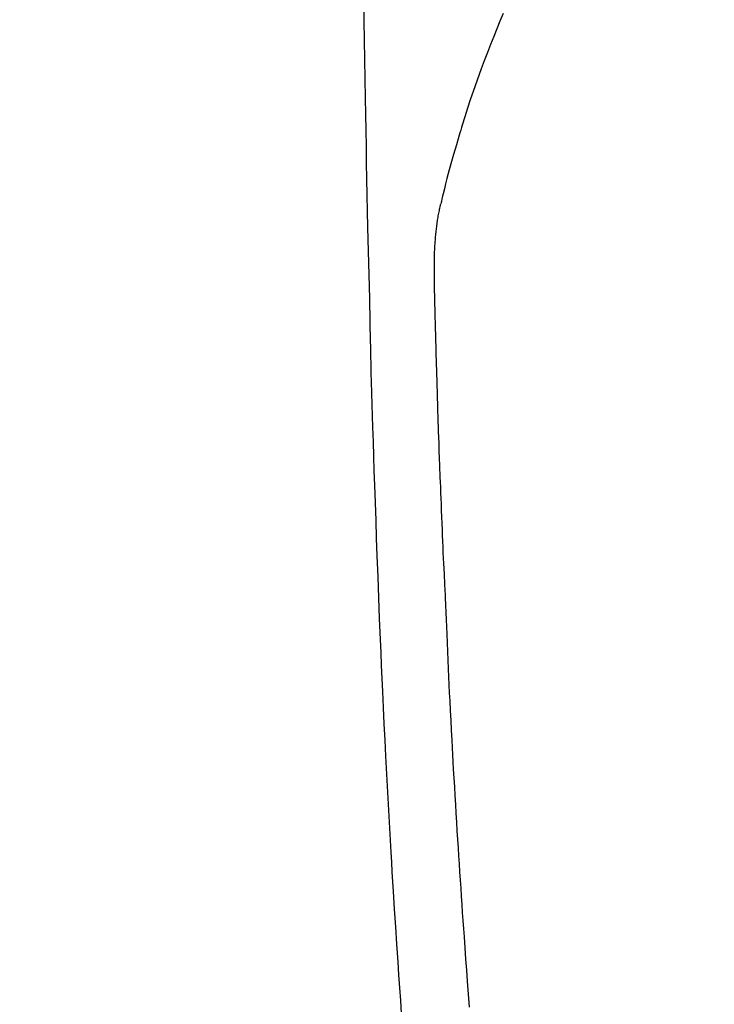
# Model space of a CAD drawing. Extents: x 163 to 26285, y 210 to 8610.
# Drawn here: x 16980 to 17001, y 7233 to 7263 of the extents above; entities that cross this region are included whole.
import ezdxf

# ---------------------------------------------------------------- set-up
doc = ezdxf.new("R2010")
doc.units = 0
doc.header["$LTSCALE"] = 50
doc.header["$MEASUREMENT"] = 0
doc.layers.get('0').update_dxf_attribs({"linetype": 'CONTINUOUS'})
doc.layers.add('150-機器', color=8, linetype='CONTINUOUS')
doc.layers.add('160-文字', color=254, linetype='CONTINUOUS')
doc.styles.add('KH001', font='txt')
doc.dimstyles.new('KH1xx030', dxfattribs={"dimscale": 30, "dimtxt": 2, "dimasz": 0.6, "dimexe": 0.3, "dimexo": 1.2, "dimgap": 0.5, "dimtad": 3, "dimdec": 1, "dimdsep": 46, "dimlunit": 6, "dimtxsty": 'KH001', "dimblk": 'DOT', "dimcen": 1, "dimdle": 1, "dimclrd": 256, "dimclre": 256, "dimclrt": 256, "dimadec": 0, "dimazin": 0, "dimtfac": 1, "dimtdec": 1, "dimtix": 1, "dimtmove": 2, "dimatfit": 3, "dimldrblk": 'CLOSEDBLANK', "dimfxl": 1, "dimtolj": 1, "dimtzin": 0, "dimlwd": -1, "dimlwe": -1, "dimarcsym": 0})

# ---------------------------------------------------------------- blocks, each defined once
blk = doc.blocks.new('_ClosedBlank')
at = {"color": 0, "linetype": 'ByBlock', "lineweight": -2}
for p, q in [((-1, 0.1667), (0, 0)), ((-1, 0.1667), (-1, -0.1667)), ((0, 0), (-1, -0.1667))]:
    blk.add_line(p, q, dxfattribs=at)
blk = doc.blocks.new('_Dot')
at = {"color": 0, "linetype": 'ByBlock', "lineweight": -2}
blk.add_line((-0.5, 0), (-1, 0), dxfattribs=at)
at = {"color": 0, "linetype": 'ByBlock', "const_width": 0.5}
blk.add_lwpolyline([(-0.25, 0, 1), (0.25, 0, 1)], format="xyb", close=True, dxfattribs=at)

msp = doc.modelspace()

# ---------------------------------------------------------------- linework, layer by layer
at = {"layer": '150-機器', "color": 13, "linetype": 'Continuous'}
for points in [[(16990.375, 7262.943), (16990.38, 7262.582), (16990.39, 7262.009), (16990.399, 7261.436), (16990.409, 7260.863), (16990.418, 7260.29), (16990.427, 7259.811), (16990.435, 7259.331), (16990.444, 7258.852), (16990.453, 7258.372), (16990.462, 7257.891), (16990.471, 7257.409), (16990.481, 7256.928), (16990.491, 7256.446), (16990.508, 7255.743), (16990.526, 7255.04), (16990.544, 7254.336), (16990.559, 7253.633), (16990.562, 7253.447), (16990.566, 7253.262), (16990.569, 7253.076), (16990.573, 7252.891), (16990.578, 7252.633), (16990.585, 7252.376), (16990.591, 7252.118), (16990.598, 7251.86), (16990.607, 7251.523), (16990.617, 7251.186), (16990.627, 7250.849), (16990.638, 7250.512), (16990.652, 7250.081), (16990.666, 7249.649), (16990.68, 7249.218), (16990.695, 7248.787), (16990.713, 7248.263), (16990.732, 7247.74), (16990.75, 7247.217), (16990.769, 7246.693), (16990.792, 7246.071), (16990.815, 7245.449), (16990.839, 7244.827), (16990.864, 7244.205), (16990.88, 7243.82), (16990.897, 7243.434), (16990.914, 7243.049), (16990.932, 7242.664), (16990.954, 7242.182), (16990.977, 7241.701), (16991.001, 7241.219), (16991.025, 7240.738), (16991.062, 7240.025), (16991.1, 7239.312), (16991.139, 7238.599), (16991.18, 7237.886), (16991.197, 7237.594), (16991.215, 7237.303), (16991.232, 7237.012), (16991.25, 7236.721), (16991.283, 7236.198), (16991.316, 7235.675), (16991.35, 7235.153), (16991.385, 7234.63), (16991.411, 7234.247), (16991.438, 7233.863), (16991.465, 7233.48), (16991.492, 7233.096)], [(16994.514, 7262.801), (16994.421, 7262.575), (16994.33, 7262.347), (16994.239, 7262.119), (16994.145, 7261.88), (16994.051, 7261.64), (16993.958, 7261.4), (16993.867, 7261.159), (16993.806, 7260.992), (16993.745, 7260.824), (16993.686, 7260.656), (16993.628, 7260.488), (16993.543, 7260.238), (16993.461, 7259.988), (16993.38, 7259.738), (16993.302, 7259.486), (16993.279, 7259.412), (16993.256, 7259.338), (16993.234, 7259.263), (16993.212, 7259.189), (16993.128, 7258.904), (16993.046, 7258.619), (16992.966, 7258.333), (16992.888, 7258.046), (16992.848, 7257.897), (16992.809, 7257.748), (16992.771, 7257.598), (16992.734, 7257.449), (16992.717, 7257.373), (16992.699, 7257.297), (16992.682, 7257.221), (16992.665, 7257.145)], [(16993.518, 7233.283), (16993.489, 7233.669), (16993.46, 7234.055), (16993.436, 7234.384), (16993.412, 7234.714), (16993.388, 7235.044), (16993.365, 7235.373), (16993.348, 7235.615), (16993.331, 7235.856), (16993.314, 7236.097), (16993.298, 7236.339), (16993.282, 7236.579), (16993.266, 7236.82), (16993.25, 7237.06), (16993.234, 7237.301), (16993.218, 7237.541), (16993.203, 7237.782), (16993.187, 7238.022), (16993.172, 7238.263), (16993.156, 7238.524), (16993.14, 7238.785), (16993.124, 7239.046), (16993.108, 7239.308), (16993.093, 7239.569), (16993.078, 7239.829), (16993.063, 7240.09), (16993.048, 7240.351), (16993.036, 7240.568), (16993.024, 7240.785), (16993.012, 7241.002), (16993, 7241.219), (16992.985, 7241.511), (16992.97, 7241.803), (16992.955, 7242.095), (16992.941, 7242.387), (16992.929, 7242.624), (16992.917, 7242.861), (16992.906, 7243.099), (16992.895, 7243.336), (16992.883, 7243.594), (16992.872, 7243.853), (16992.861, 7244.111), (16992.85, 7244.369), (16992.841, 7244.584), (16992.832, 7244.799), (16992.823, 7245.013), (16992.814, 7245.228), (16992.811, 7245.303), (16992.808, 7245.378), (16992.805, 7245.453), (16992.802, 7245.528), (16992.788, 7245.841), (16992.772, 7246.155), (16992.756, 7246.468), (16992.741, 7246.781), (16992.734, 7246.952), (16992.727, 7247.123), (16992.72, 7247.293), (16992.713, 7247.464), (16992.706, 7247.656), (16992.698, 7247.849), (16992.69, 7248.041), (16992.682, 7248.233), (16992.676, 7248.398), (16992.669, 7248.564), (16992.662, 7248.729), (16992.655, 7248.894), (16992.651, 7249.016), (16992.646, 7249.137), (16992.641, 7249.259), (16992.636, 7249.38), (16992.628, 7249.592), (16992.621, 7249.804), (16992.613, 7250.017), (16992.606, 7250.229), (16992.6, 7250.376), (16992.595, 7250.523), (16992.59, 7250.669), (16992.586, 7250.816), (16992.58, 7251.006), (16992.574, 7251.196), (16992.569, 7251.385), (16992.564, 7251.575), (16992.559, 7251.743), (16992.554, 7251.911), (16992.549, 7252.079), (16992.544, 7252.246), (16992.541, 7252.341), (16992.538, 7252.436), (16992.535, 7252.531), (16992.533, 7252.625), (16992.529, 7252.772), (16992.525, 7252.918), (16992.521, 7253.065), (16992.518, 7253.211), (16992.515, 7253.306), (16992.513, 7253.4), (16992.51, 7253.495), (16992.508, 7253.59), (16992.502, 7253.792), (16992.497, 7253.995), (16992.492, 7254.197), (16992.487, 7254.4), (16992.482, 7254.58), (16992.479, 7254.761), (16992.476, 7254.942), (16992.475, 7255.123), (16992.475, 7255.303), (16992.478, 7255.483), (16992.482, 7255.663), (16992.49, 7255.843), (16992.493, 7255.903), (16992.497, 7255.962), (16992.5, 7256.022), (16992.505, 7256.081), (16992.511, 7256.162), (16992.519, 7256.243), (16992.527, 7256.324), (16992.536, 7256.404), (16992.546, 7256.49), (16992.558, 7256.575), (16992.571, 7256.66), (16992.585, 7256.746), (16992.592, 7256.788), (16992.599, 7256.83), (16992.607, 7256.873), (16992.616, 7256.915), (16992.623, 7256.952), (16992.63, 7256.988), (16992.638, 7257.025), (16992.646, 7257.062), (16992.651, 7257.083), (16992.656, 7257.104), (16992.661, 7257.125), (16992.666, 7257.145)]]:
    msp.add_lwpolyline(points, dxfattribs=at)

# ---------------------------------------------------------------- leaders
at = {"layer": '160-文字', "annotation_type": 0, "has_hookline": 1, "hookline_direction": 0}
for points, text_width in [([(16308.268, 7312.596), (17511.141, 5512.303), (17529.141, 5512.303)], 1240.203), ([(16579.372, 7304.11), (18117.262, 5795.277), (18135.262, 5795.277)], 1630.051), ([(16894.332, 7298.874), (17757.387, 6185.328), (17775.387, 6185.328)], 963.959)]:
    msp.add_leader(points, dimstyle='KH1xx030', override={"dimgap": 0.5, "dimtad": 1}, dxfattribs=dict(at, text_width=text_width))

doc.saveas('drawing.dxf')
